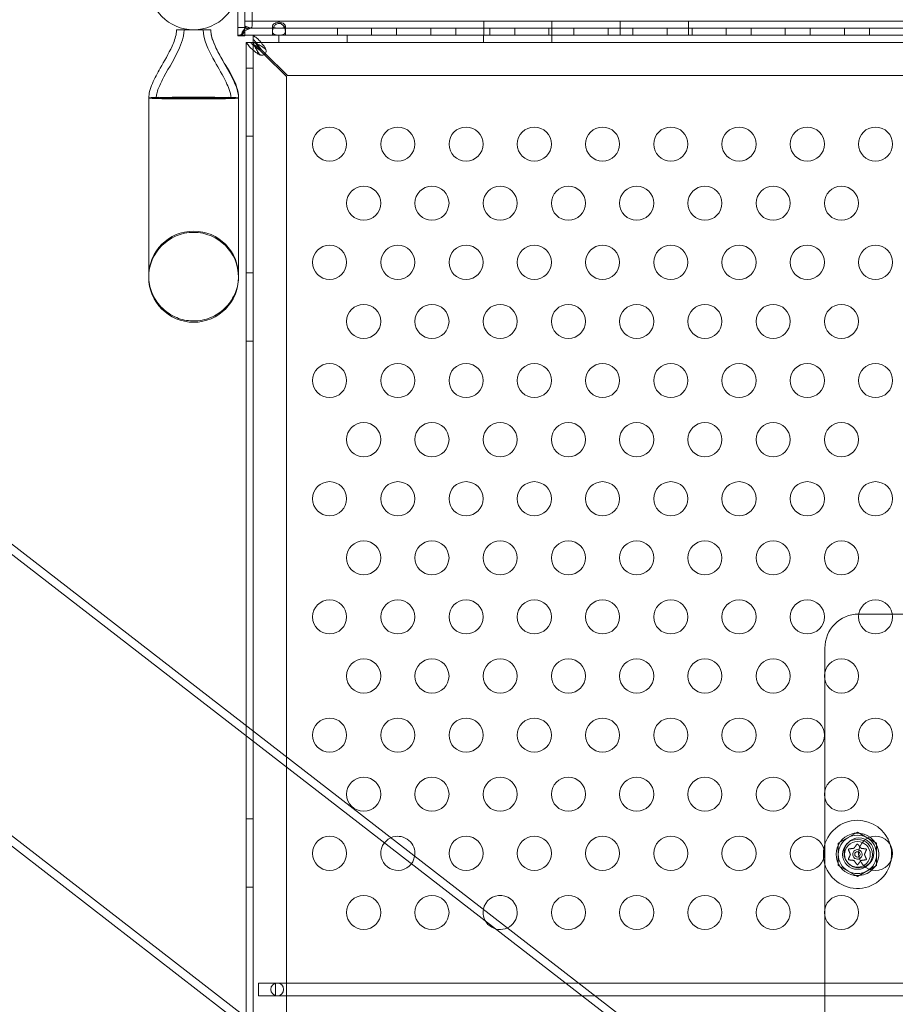
# Model space of a CAD drawing. Extents: x -1530 to 0, y -398 to 153.
# Drawn here: x -1011 to -998, y -185 to -171 of the extents above; entities that cross this region are included whole.
import ezdxf

# ---------------------------------------------------------------- set-up
doc = ezdxf.new("R2010")
doc.units = 0
doc.header["$MEASUREMENT"] = 0
doc.header["$PDMODE"] = 68
doc.header["$PDSIZE"] = 5
doc.styles.get("Standard").update_dxf_attribs({"font": 'Helvetica LT 57 Condensed_0.ttf'})
doc.dimstyles.new('FEET-METERS', dxfattribs={"dimtxt": 12, "dimasz": 7, "dimexe": 3, "dimexo": 3, "dimgap": 3, "dimtad": 0, "dimdec": 1, "dimzin": 3, "dimdsep": 46, "dimlunit": 4, "dimtxsty": 'Standard', "dimcen": 0.09, "dimadec": 0, "dimazin": 0, "dimtfac": 2, "dimtdec": 1, "dimtofl": 0, "dimtmove": 0, "dimatfit": 3, "dimfxl": 1, "dimfrac": 2, "dimtolj": 1, "dimtzin": 3, "dimarcsym": 0})

# ---------------------------------------------------------------- blocks, each defined once
blk = doc.blocks.new('*D138')
at = {"color": 0, "lineweight": -2, "transparency": 16777216}
for p, q in [((-934.403, 96.565), (-1288.908, 96.565)), ((-1285.908, 89.565), (-1285.908, -85.836)), ((-1285.908, -319.507), (-1285.908, -187.852)), ((-1082.972, -326.507), (-1288.908, -326.507))]:
    blk.add_line(p, q, dxfattribs=at)
at = {"color": 0, "lineweight": 0, "transparency": 16777216}
for points in [[(-1287.075, 89.565), (-1284.742, 89.565), (-1285.908, 96.565)], [(-1287.075, -319.507), (-1284.742, -319.507), (-1285.908, -326.507)]]:
    blk.add_solid(points, dxfattribs=at)
at = {"layer": 'DEFPOINTS', "color": 0, "lineweight": 0, "transparency": 16777216}
for p in [(-931.403, 96.565), (-1285.908, -326.507), (-1079.972, -326.507)]:
    blk.add_point(p, dxfattribs=at)
at = {"color": 0, "lineweight": 0, "transparency": 16777216, "insert": (-1285.908, -136.844), "char_height": 12, "attachment_point": 5, "rotation": 90}
blk.add_mtext('\\A1;35\'-3" [10.7M]', dxfattribs=at)
blk = doc.blocks.new('new block')
at = {"color": 0, "linetype": 'Continuous', "lineweight": 0}
for p, q in [((-1057.69, -142.499), (-993.002, -192.58)), ((-1057.763, -142.594), (-993.076, -192.675)), ((-1059.832, -145.267), (-995.145, -195.348)), ((-1059.759, -145.172), (-995.071, -195.253)), ((-1007.456, -171.289), (-1007.456, -162.382)), ((-1007.454, -162.383), (-1007.454, -171.153)), ((-1007.35, -171.153), (-1007.35, -162.383)), ((-1007.56, -170.674), (-1007.56, -171.289)), ((-983.456, -171.083), (-1007.456, -171.083)), ((-983.456, -171.083), (-1007.456, -171.083)), ((-1003.956, -171.083), (-1003.956, -171.187)), ((-1003.956, -171.083), (-1003.956, -171.187)), ((-1002.956, -171.083), (-1002.956, -171.187)), ((-1002.956, -171.083), (-1002.956, -171.187)), ((-1001.956, -171.083), (-1001.956, -171.187)), ((-1001.956, -171.083), (-1001.956, -171.187)), ((-1000.956, -171.083), (-1000.956, -171.187)), ((-1000.956, -171.083), (-1000.956, -171.187)), ((-1008.206, -171.209), (-1008.456, -171.209)), ((-1007.956, -171.209), (-1008.206, -171.209)), ((-1007.56, -171.177), (-1007.456, -171.177)), ((-1007.464, -171.225), (-1007.496, -171.262)), ((-1007.455, -171.192), (-1007.491, -171.241)), ((-1007.455, -171.214), (-1007.464, -171.225)), ((-1007.455, -171.172), (-1007.462, -171.224)), ((-1007.456, -171.187), (-983.456, -171.187)), ((-1007.454, -171.154), (-1007.371, -171.185)), ((-1007.454, -171.159), (-1007.416, -171.207)), ((-1007.049, -171.23), (-1007.049, -171.157)), ((-1007.049, -171.23), (-1007.049, -171.291)), ((-1006.862, -171.157), (-1006.862, -171.23)), ((-1006.862, -171.23), (-1006.862, -171.291)), ((-1006.098, -171.187), (-1006.098, -171.291)), ((-1005.598, -171.187), (-1005.598, -171.291)), ((-1005.232, -171.187), (-1005.232, -171.291)), ((-1004.732, -171.187), (-1004.732, -171.291)), ((-1004.366, -171.187), (-1004.366, -171.291)), ((-1003.956, -171.187), (-1003.956, -171.291)), ((-1003.866, -171.187), (-1003.866, -171.291)), ((-1003.5, -171.187), (-1003.5, -171.291)), ((-1003, -171.187), (-1003, -171.291)), ((-1002.956, -171.187), (-1002.956, -171.291)), ((-1002.634, -171.187), (-1002.634, -171.291)), ((-1002.134, -171.187), (-1002.134, -171.291)), ((-1001.956, -171.187), (-1001.956, -171.291)), ((-1001.768, -171.187), (-1001.768, -171.291)), ((-1001.268, -171.187), (-1001.268, -171.291)), ((-1000.956, -171.187), (-1000.956, -171.291)), ((-1000.902, -171.187), (-1000.902, -171.291)), ((-1000.402, -171.187), (-1000.402, -171.291)), ((-1000.036, -171.187), (-1000.036, -171.291)), ((-999.536, -171.187), (-999.536, -171.291)), ((-999.17, -171.187), (-999.17, -171.291)), ((-998.67, -171.187), (-998.67, -171.291)), ((-998.304, -171.187), (-998.304, -171.291)), ((-1007.56, -171.294), (-1007.56, -171.289)), ((-1007.56, -171.289), (-1007.508, -171.289)), ((-1007.546, -171.294), (-1007.56, -171.294)), ((-1007.56, -171.298), (-1007.56, -171.294)), ((-1007.456, -171.298), (-1007.56, -171.298)), ((-1007.533, -171.294), (-1007.546, -171.294)), ((-1007.456, -171.294), (-1007.533, -171.294)), ((-1007.511, -171.284), (-1007.516, -171.285)), ((-1007.455, -171.247), (-1007.511, -171.291)), ((-1007.508, -171.289), (-1007.501, -171.289)), ((-1007.501, -171.289), (-1007.456, -171.289)), ((-1007.456, -171.289), (-1007.456, -171.294)), ((-983.456, -171.291), (-1007.456, -171.291)), ((-1007.456, -171.294), (-1007.456, -171.298)), ((-1007.332, -171.395), (-1007.332, -171.291)), ((-1006.957, -171.395), (-1006.957, -171.291)), ((-1005.957, -171.395), (-1005.957, -171.291)), ((-1003.957, -171.395), (-1003.957, -171.291)), ((-1002.957, -171.395), (-1002.957, -171.291)), ((-1007.437, -181.405), (-1007.437, -171.396)), ((-1007.333, -171.396), (-1007.437, -171.396)), ((-1007.437, -171.396), (-1007.437, -171.396)), ((-1007.333, -171.396), (-1007.333, -171.396)), ((-1007.332, -171.396), (-1007.333, -171.396)), ((-1007.333, -171.396), (-1007.333, -195.146)), ((-1007.332, -171.395), (-1007.332, -171.396)), ((-1007.332, -171.395), (-1007.332, -171.395)), ((-983.582, -171.395), (-1007.332, -171.395)), ((-1007.302, -171.396), (-1007.332, -171.396)), ((-1007.332, -171.396), (-1007.332, -171.426)), ((-1007.229, -171.514), (-1007.17, -171.572)), ((-1007.156, -171.558), (-1007.214, -171.499)), ((-1007.17, -171.572), (-1006.846, -171.896)), ((-1006.832, -171.881), (-1007.156, -171.558)), ((-1007.333, -171.771), (-1007.437, -171.771)), ((-1006.846, -171.896), (-1006.846, -194.646)), ((-984.082, -171.881), (-1006.832, -171.881)), ((-1008.58, -172.209), (-1008.863, -172.209)), ((-1008.863, -172.209), (-1008.863, -174.837)), ((-1008.206, -172.209), (-1008.58, -172.209)), ((-1007.831, -172.209), (-1008.206, -172.209)), ((-1007.548, -172.209), (-1007.831, -172.209)), ((-1007.548, -174.837), (-1007.548, -172.209)), ((-1007.333, -172.771), (-1007.437, -172.771)), ((-1007.333, -174.771), (-1007.437, -174.771)), ((-1007.333, -175.771), (-1007.437, -175.771)), ((-997.968, -179.771), (-998.457, -179.771)), ((-996.388, -179.771), (-997.968, -179.771)), ((-998.957, -180.271), (-998.957, -180.619)), ((-998.957, -180.619), (-998.957, -180.739)), ((-998.957, -180.739), (-998.957, -182.351)), ((-1007.437, -185.831), (-1007.437, -181.405)), ((-998.957, -182.351), (-998.957, -182.471)), ((-998.957, -182.471), (-998.957, -184.083)), ((-1007.333, -182.771), (-1007.437, -182.771)), ((-998.761, -183.13), (-998.479, -182.967)), ((-998.479, -182.967), (-998.198, -183.13)), ((-998.761, -183.454), (-998.761, -183.13)), ((-998.198, -183.13), (-998.198, -183.454)), ((-998.479, -183.617), (-998.761, -183.454)), ((-998.198, -183.454), (-998.479, -183.617)), ((-1007.333, -183.771), (-1007.437, -183.771)), ((-998.957, -184.083), (-998.957, -184.203)), ((-998.957, -184.203), (-998.957, -185.782)), ((-1007.256, -185.177), (-1007.256, -185.365)), ((-1007.006, -185.177), (-1007.256, -185.177)), ((-993.569, -185.177), (-1007.006, -185.177)), ((-1007.006, -185.365), (-1007.006, -185.177)), ((-1007.256, -185.365), (-1007.006, -185.365)), ((-1007.006, -185.365), (-993.569, -185.365))]:
    blk.add_line(p, q, dxfattribs=at)
for centre, radius in [((-1006.214, -172.885), 0.25), ((-1005.214, -172.885), 0.25), ((-1004.214, -172.885), 0.25), ((-1003.214, -172.885), 0.25), ((-1002.214, -172.885), 0.25), ((-1001.214, -172.885), 0.25), ((-1000.214, -172.885), 0.25), ((-999.214, -172.885), 0.25), ((-998.214, -172.885), 0.25), ((-1005.714, -173.751), 0.25), ((-1004.714, -173.751), 0.25), ((-1003.714, -173.751), 0.25), ((-1002.714, -173.751), 0.25), ((-1001.714, -173.751), 0.25), ((-1000.714, -173.751), 0.25), ((-999.714, -173.751), 0.25), ((-998.714, -173.751), 0.25), ((-1006.214, -174.617), 0.25), ((-1005.214, -174.617), 0.25), ((-1004.214, -174.617), 0.25), ((-1003.214, -174.617), 0.25), ((-1002.214, -174.617), 0.25), ((-1001.214, -174.617), 0.25), ((-1000.214, -174.617), 0.25), ((-999.214, -174.617), 0.25), ((-998.214, -174.617), 0.25), ((-1005.714, -175.483), 0.25), ((-1004.714, -175.483), 0.25), ((-1003.714, -175.483), 0.25), ((-1002.714, -175.483), 0.25), ((-1001.714, -175.483), 0.25), ((-1000.714, -175.483), 0.25), ((-999.714, -175.483), 0.25), ((-998.714, -175.483), 0.25), ((-1006.214, -176.349), 0.25), ((-1005.214, -176.349), 0.25), ((-1004.214, -176.349), 0.25), ((-1003.214, -176.349), 0.25), ((-1002.214, -176.349), 0.25), ((-1001.214, -176.349), 0.25), ((-1000.214, -176.349), 0.25), ((-999.214, -176.349), 0.25), ((-998.214, -176.349), 0.25), ((-1005.714, -177.215), 0.25), ((-1004.714, -177.215), 0.25), ((-1003.714, -177.215), 0.25), ((-1002.714, -177.215), 0.25), ((-1001.714, -177.215), 0.25), ((-1000.714, -177.215), 0.25), ((-999.714, -177.215), 0.25), ((-998.714, -177.215), 0.25), ((-1006.214, -178.081), 0.25), ((-1005.214, -178.081), 0.25), ((-1004.214, -178.081), 0.25), ((-1003.214, -178.081), 0.25), ((-1002.214, -178.081), 0.25), ((-1001.214, -178.081), 0.25), ((-1000.214, -178.081), 0.25), ((-999.214, -178.081), 0.25), ((-998.214, -178.081), 0.25), ((-1005.714, -178.947), 0.25), ((-1004.714, -178.947), 0.25), ((-1003.714, -178.947), 0.25), ((-1002.714, -178.947), 0.25), ((-1001.714, -178.947), 0.25), ((-1000.714, -178.947), 0.25), ((-999.714, -178.947), 0.25), ((-998.714, -178.947), 0.25), ((-1006.214, -179.813), 0.25), ((-1005.214, -179.813), 0.25), ((-1004.214, -179.813), 0.25), ((-1003.214, -179.813), 0.25), ((-1002.214, -179.813), 0.25), ((-1001.214, -179.813), 0.25), ((-1000.214, -179.813), 0.25), ((-999.214, -179.813), 0.25), ((-998.214, -179.813), 0.25), ((-1005.714, -180.679), 0.25), ((-1004.714, -180.679), 0.25), ((-1003.714, -180.679), 0.25), ((-1002.714, -180.679), 0.25), ((-1001.714, -180.679), 0.25), ((-1000.714, -180.679), 0.25), ((-999.714, -180.679), 0.25), ((-998.714, -180.679), 0.25), ((-1006.214, -181.545), 0.25), ((-1005.214, -181.545), 0.25), ((-1004.214, -181.545), 0.25), ((-1003.214, -181.545), 0.25), ((-1002.214, -181.545), 0.25), ((-1001.214, -181.545), 0.25), ((-1000.214, -181.545), 0.25), ((-999.214, -181.545), 0.25), ((-998.214, -181.545), 0.25), ((-1005.714, -182.411), 0.25), ((-1004.714, -182.411), 0.25), ((-1003.714, -182.411), 0.25), ((-1002.714, -182.411), 0.25), ((-1001.714, -182.411), 0.25), ((-1000.714, -182.411), 0.25), ((-999.714, -182.411), 0.25), ((-998.714, -182.411), 0.25), ((-1006.214, -183.277), 0.25), ((-1004.214, -183.277), 0.25), ((-1003.214, -183.277), 0.25), ((-1002.214, -183.277), 0.25), ((-1001.214, -183.277), 0.25), ((-1000.214, -183.277), 0.25), ((-999.214, -183.277), 0.25), ((-998.479, -183.292), 0.219), ((-998.457, -183.271), 0.219), ((-998.214, -183.277), 0.25), ((-998.479, -183.292), 0.188), ((-998.479, -183.292), 0.0395), ((-1005.714, -184.143), 0.25), ((-1004.714, -184.143), 0.25), ((-1002.714, -184.143), 0.25), ((-1001.714, -184.143), 0.25), ((-1000.714, -184.143), 0.25), ((-999.714, -184.143), 0.25), ((-998.714, -184.143), 0.25), ((-1006.981, -185.271), 0.0938)]:
    blk.add_circle(centre, radius, dxfattribs=at)
for centre, radius, start, end in [((-1008.206, -170.552), 0.657, 180, 360), ((-1008.206, -170.552), 0.657, 180, 360), ((-1007.206, -171.521), 0.0625, 249.2139, 380.7861), ((-1008.206, -174.818), 0.658, 360, 540), ((-1008.206, -174.837), 0.658, 0, 180), ((-1008.206, -174.837), 0.658, 180, 360), ((-998.457, -180.271), 0.5, 90.4277, 180), ((-998.457, -180.271), 0.5, 90, 90.4277), ((-998.479, -183.292), 0.5, 90, 170.7286), ((-998.479, -183.292), 0.5, 17.0071, 90), ((-1005.214, -183.277), 0.25, 113.685, 350.8214), ((-1005.214, -183.277), 0.25, 360, 113.685), ((-998.479, -183.292), 0.312, 53.7315, 270), ((-998.479, -183.292), 0.281, 120, 180), ((-998.479, -183.292), 0.281, 60, 120), ((-998.479, -183.292), 0.281, 0, 60), ((-998.479, -183.292), 0.312, -47.1627, 53.7315), ((-998.479, -183.292), 0.5, 170.7286, 186.8981), ((-998.479, -183.292), 0.5, 349.5617, 17.0071), ((-1005.214, -183.277), 0.25, 350.8214, 0), ((-998.479, -183.292), 0.5, 186.8981, 349.5617), ((-998.479, -183.292), 0.281, 180, 240), ((-998.479, -183.292), 0.0695, 72.8312, 270), ((-998.479, -183.292), 0.0695, -90, -66.2623), ((-998.479, -183.292), 0.0695, -66.2623, 72.8312), ((-998.479, -183.292), 0.281, -60, 0), ((-998.479, -183.292), 0.281, 240, 300), ((-998.479, -183.292), 0.312, -90, -47.1627), ((-1003.714, -184.143), 0.25, 0, 169.3623), ((-1003.714, -184.143), 0.25, 169.3623, 295.144), ((-1003.714, -184.143), 0.25, 295.144, 0)]:
    blk.add_arc(centre, radius, start, end, dxfattribs=at)
blk.add_ellipse((-1007.455, -171.153), major_axis=(0.001, 0), ratio=0.499619, start_param=-0.647763, end_param=0, dxfattribs=at)
at = {"color": 0, "linetype": 'Continuous', "lineweight": 0, "extrusion": (0, 0, -1)}
for centre, major_axis, ratio, start_param, end_param in [((-1007.455, -171.153), (0.105, 0), 0.499619, 0, 0.647763), ((-1008.206, -172.209), (-0.658, 0), 0.022593, 0, 0.680976), ((-1008.206, -172.209), (0.658, 0), 0.022593, 0, 3.141593), ((-1008.206, -172.209), (0.658, 0), 0.022593, -0.680976, 0)]:
    blk.add_ellipse(centre, major_axis=major_axis, ratio=ratio, start_param=start_param, end_param=end_param, dxfattribs=at)
at = {"color": 0, "linetype": 'Continuous', "lineweight": 0}
for points, knots in [([(-1006.862, -171.157), (-1006.862, -171.153), (-1006.863, -171.149), (-1006.867, -171.14), (-1006.87, -171.135), (-1006.879, -171.125), (-1006.886, -171.12), (-1006.905, -171.109), (-1006.917, -171.104), (-1006.948, -171.099), (-1006.966, -171.099), (-1006.996, -171.105), (-1007.008, -171.11), (-1007.027, -171.121), (-1007.034, -171.127), (-1007.043, -171.137), (-1007.046, -171.142), (-1007.049, -171.152), (-1007.05, -171.156), (-1007.049, -171.163), (-1007.047, -171.167), (-1007.042, -171.172), (-1007.039, -171.174), (-1007.036, -171.176)], [0, 0, 0, 0, 0.037575, 0.037575, 0.0785573, 0.0785573, 0.132871, 0.132871, 0.201886, 0.201886, 0.2884301, 0.2884301, 0.354633, 0.354633, 0.4113156, 0.4113156, 0.4542034, 0.4542034, 0.49116, 0.49116, 0.5279795, 0.5279795, 0.5625368, 0.5625368, 0.5625368, 0.5625368]), ([(-1008.863, -172.209), (-1008.863, -172.177), (-1008.858, -172.145), (-1008.84, -172.074), (-1008.826, -172.034), (-1008.777, -171.919), (-1008.736, -171.846), (-1008.636, -171.667), (-1008.573, -171.562), (-1008.494, -171.39), (-1008.469, -171.326), (-1008.458, -171.251), (-1008.457, -171.241), (-1008.456, -171.225), (-1008.456, -171.218), (-1008.456, -171.21), (-1008.456, -171.21), (-1008.456, -171.209), (-1008.456, -171.209), (-1008.456, -171.209)], [0, 0, 0, 0, 0.095645, 0.095645, 0.221072, 0.221072, 0.471106, 0.471106, 0.837036, 0.837036, 1.037895, 1.037895, 1.066468, 1.066468, 1.087894, 1.087894, 1.088898, 1.088898, 1.089046, 1.089046, 1.089046, 1.089046]), ([(-1008.754, -172.209), (-1008.754, -172.189), (-1008.751, -172.169), (-1008.74, -172.121), (-1008.731, -172.094), (-1008.698, -172.009), (-1008.67, -171.954), (-1008.564, -171.757), (-1008.477, -171.621), (-1008.391, -171.423), (-1008.372, -171.372), (-1008.355, -171.297), (-1008.351, -171.273), (-1008.348, -171.243), (-1008.347, -171.236), (-1008.347, -171.223), (-1008.347, -171.218), (-1008.347, -171.212), (-1008.347, -171.211), (-1008.347, -171.21), (-1008.347, -171.209), (-1008.347, -171.209), (-1008.347, -171.209), (-1008.347, -171.209), (-1008.347, -171.209), (-1008.347, -171.209)], [0, 0, 0, 0, 0.06038, 0.06038, 0.147239, 0.147239, 0.332681, 0.332681, 0.816002, 0.816002, 0.978359, 0.978359, 1.048796, 1.048796, 1.070191, 1.070191, 1.086236, 1.086236, 1.089244, 1.089244, 1.089385, 1.089385, 1.089478, 1.089478, 1.089502, 1.089502, 1.089502, 1.089502]), ([(-1008.754, -172.209), (-1008.754, -172.189), (-1008.751, -172.169), (-1008.74, -172.121), (-1008.731, -172.094), (-1008.698, -172.009), (-1008.67, -171.954), (-1008.564, -171.757), (-1008.477, -171.621), (-1008.391, -171.423), (-1008.372, -171.372), (-1008.355, -171.297), (-1008.351, -171.273), (-1008.348, -171.243), (-1008.347, -171.236), (-1008.347, -171.223), (-1008.347, -171.218), (-1008.347, -171.212), (-1008.347, -171.211), (-1008.347, -171.21), (-1008.347, -171.209), (-1008.347, -171.209), (-1008.347, -171.209), (-1008.347, -171.209), (-1008.347, -171.209), (-1008.347, -171.209)], [0, 0, 0, 0, 0.06038, 0.06038, 0.147239, 0.147239, 0.332681, 0.332681, 0.816002, 0.816002, 0.978359, 0.978359, 1.048796, 1.048796, 1.070191, 1.070191, 1.086236, 1.086236, 1.089244, 1.089244, 1.089385, 1.089385, 1.089478, 1.089478, 1.089502, 1.089502, 1.089502, 1.089502]), ([(-1008.065, -171.209), (-1008.065, -171.209), (-1008.065, -171.209), (-1008.065, -171.209), (-1008.065, -171.209), (-1008.065, -171.209), (-1008.065, -171.209), (-1008.065, -171.209), (-1008.065, -171.209), (-1008.065, -171.209), (-1008.065, -171.21), (-1008.065, -171.21), (-1008.065, -171.21), (-1008.065, -171.21), (-1008.065, -171.211), (-1008.065, -171.211), (-1008.065, -171.212), (-1008.065, -171.213), (-1008.065, -171.214), (-1008.064, -171.218), (-1008.064, -171.221), (-1008.064, -171.24), (-1008.062, -171.255), (-1008.04, -171.415), (-1007.967, -171.548), (-1007.84, -171.776), (-1007.78, -171.875), (-1007.713, -172.013), (-1007.697, -172.048), (-1007.67, -172.124), (-1007.657, -172.167), (-1007.657, -172.209)], [0, 0, 0, 0, 0.000016, 0.000016, 0.000028, 0.000028, 0.000052, 0.000052, 0.000101, 0.000101, 0.000296, 0.000296, 0.000687, 0.000687, 0.001468, 0.001468, 0.003031, 0.003031, 0.006156, 0.006156, 0.014911, 0.014911, 0.06166, 0.06166, 0.497891, 0.497891, 0.843885, 0.843885, 0.959291, 0.959291, 1.087171, 1.087171, 1.087171, 1.087171]), ([(-1007.956, -171.209), (-1007.956, -171.209), (-1007.956, -171.209), (-1007.956, -171.209), (-1007.956, -171.209), (-1007.956, -171.209), (-1007.956, -171.21), (-1007.956, -171.21), (-1007.956, -171.211), (-1007.956, -171.216), (-1007.955, -171.22), (-1007.955, -171.231), (-1007.954, -171.238), (-1007.951, -171.27), (-1007.945, -171.295), (-1007.937, -171.326), (-1007.935, -171.331), (-1007.934, -171.337)], [0, 0, 0, 0, 0.0000293, 0.0000293, 0.0000781, 0.0000781, 0.0002734, 0.0002734, 0.0018359, 0.0018359, 0.0158302, 0.0158302, 0.0344912, 0.0344912, 0.1126329, 0.1126329, 0.1297721, 0.1297721, 0.1297721, 0.1297721]), ([(-1007.956, -171.209), (-1007.956, -171.209), (-1007.956, -171.209), (-1007.956, -171.21), (-1007.956, -171.21), (-1007.956, -171.21), (-1007.956, -171.211), (-1007.956, -171.213), (-1007.955, -171.216), (-1007.955, -171.224), (-1007.955, -171.229), (-1007.951, -171.276), (-1007.941, -171.317), (-1007.9, -171.436), (-1007.862, -171.511), (-1007.713, -171.784), (-1007.548, -171.982), (-1007.548, -172.209)], [0, 0, 0, 0, 0.000061, 0.000061, 0.000549, 0.000549, 0.001526, 0.001526, 0.009339, 0.009339, 0.024968, 0.024968, 0.150706, 0.150706, 0.401225, 0.401225, 1.083568, 1.083568, 1.083568, 1.083568]), ([(-1007.491, -171.241), (-1007.492, -171.244), (-1007.493, -171.248), (-1007.494, -171.255), (-1007.495, -171.258), (-1007.496, -171.262)], [0, 0, 0, 0, 0.03340077, 0.03340077, 0.06680155, 0.06680155, 0.06680155, 0.06680155]), ([(-1007.462, -171.224), (-1007.467, -171.227), (-1007.472, -171.23), (-1007.482, -171.236), (-1007.486, -171.238), (-1007.491, -171.241)], [0, 0, 0, 0, 0.04779184, 0.04779184, 0.09558367, 0.09558367, 0.09558367, 0.09558367]), ([(-1007.472, -171.215), (-1007.466, -171.207), (-1007.461, -171.198), (-1007.457, -171.185), (-1007.456, -171.181), (-1007.455, -171.176)], [0, 0, 0, 0, 0.03107495, 0.03107495, 0.04634165, 0.04634165, 0.04634165, 0.04634165]), ([(-1007.416, -171.207), (-1007.423, -171.211), (-1007.431, -171.214), (-1007.446, -171.219), (-1007.454, -171.222), (-1007.462, -171.224)], [0, 0, 0, 0, 0.0627509, 0.0627509, 0.1255019, 0.1255019, 0.1255019, 0.1255019]), ([(-1007.455, -171.172), (-1007.455, -171.17), (-1007.454, -171.167), (-1007.454, -171.163), (-1007.454, -171.161), (-1007.454, -171.159)], [0, 0, 0, 0, 0.01942312, 0.01942312, 0.03884619, 0.03884619, 0.03884619, 0.03884619]), ([(-1007.455, -171.192), (-1007.455, -171.189), (-1007.455, -171.185), (-1007.455, -171.179), (-1007.455, -171.175), (-1007.455, -171.172)], [0, 0, 0, 0, 0.02951748, 0.02951748, 0.05903482, 0.05903482, 0.05903482, 0.05903482]), ([(-1007.455, -171.214), (-1007.455, -171.211), (-1007.455, -171.207), (-1007.455, -171.199), (-1007.455, -171.196), (-1007.455, -171.192)], [0, 0, 0, 0, 0.03270277, 0.03270277, 0.0654047, 0.0654047, 0.0654047, 0.0654047]), ([(-1007.455, -171.247), (-1007.455, -171.241), (-1007.455, -171.236), (-1007.455, -171.228), (-1007.455, -171.225), (-1007.455, -171.222)], [0, 0, 0, 0, 0.04783649, 0.04783649, 0.07346847, 0.07346847, 0.07346847, 0.07346847]), ([(-1007.454, -171.159), (-1007.454, -171.158), (-1007.454, -171.157), (-1007.454, -171.155), (-1007.454, -171.155), (-1007.454, -171.154)], [0, 0, 0, 0, 0.00702082, 0.00702082, 0.01404163, 0.01404163, 0.01404163, 0.01404163]), ([(-1007.371, -171.185), (-1007.377, -171.19), (-1007.383, -171.194), (-1007.399, -171.201), (-1007.407, -171.204), (-1007.416, -171.207)], [0, 0, 0, 0, 0.073509, 0.073509, 0.147018, 0.147018, 0.147018, 0.147018]), ([(-1006.862, -171.23), (-1006.862, -171.238), (-1006.863, -171.246), (-1006.868, -171.26), (-1006.871, -171.265), (-1006.883, -171.276), (-1006.891, -171.28), (-1006.908, -171.285), (-1006.917, -171.287), (-1006.938, -171.288), (-1006.947, -171.288), (-1006.959, -171.288), (-1006.967, -171.288), (-1006.984, -171.287), (-1006.991, -171.287), (-1007.004, -171.285), (-1007.01, -171.283), (-1007.023, -171.279), (-1007.03, -171.275), (-1007.042, -171.263), (-1007.046, -171.255), (-1007.05, -171.233), (-1007.05, -171.22), (-1007.044, -171.194), (-1007.039, -171.182), (-1007.026, -171.157), (-1007.017, -171.146), (-1007, -171.131), (-1006.991, -171.125), (-1006.973, -171.118), (-1006.965, -171.116), (-1006.95, -171.116), (-1006.944, -171.117), (-1006.933, -171.119), (-1006.928, -171.121), (-1006.915, -171.128), (-1006.908, -171.133), (-1006.894, -171.147), (-1006.886, -171.156), (-1006.874, -171.177), (-1006.87, -171.187), (-1006.865, -171.203), (-1006.864, -171.209), (-1006.862, -171.22), (-1006.862, -171.225), (-1006.862, -171.23)], [0, 0, 0, 0, 0.08968, 0.08968, 0.180339, 0.180339, 0.301561, 0.301561, 0.393372, 0.393372, 0.499569, 0.499569, 0.598898, 0.598898, 0.665716, 0.665716, 0.740362, 0.740362, 0.853057, 0.853057, 0.988073, 0.988073, 1.135025, 1.135025, 1.262031, 1.262031, 1.387412, 1.387412, 1.485179, 1.485179, 1.572199, 1.572199, 1.625541, 1.625541, 1.678542, 1.678542, 1.764098, 1.764098, 1.871318, 1.871318, 1.97755, 1.97755, 2.035941, 2.035941, 2.094139, 2.094139, 2.094139, 2.094139]), ([(-1007.036, -171.176), (-1007.035, -171.177), (-1007.034, -171.177), (-1007.026, -171.18), (-1007.017, -171.182), (-1006.995, -171.185), (-1006.98, -171.186), (-1006.948, -171.186), (-1006.932, -171.186), (-1006.906, -171.184), (-1006.895, -171.183), (-1006.882, -171.179), (-1006.878, -171.178), (-1006.875, -171.176)], [0.5625368, 0.5625368, 0.5625368, 0.5625368, 0.5729616, 0.5729616, 0.636578, 0.636578, 0.7192508, 0.7192508, 0.8047104, 0.8047104, 0.8755194, 0.8755194, 0.9107242, 0.9107242, 0.9107242, 0.9107242]), ([(-1006.875, -171.176), (-1006.873, -171.175), (-1006.871, -171.174), (-1006.867, -171.171), (-1006.865, -171.168), (-1006.862, -171.163), (-1006.862, -171.16), (-1006.862, -171.157)], [0.91072424, 0.91072424, 0.91072424, 0.91072424, 0.93192115, 0.93192115, 0.96849365, 0.96849365, 1.00273775, 1.00273775, 1.00273775, 1.00273775]), ([(-1007.934, -171.337), (-1007.918, -171.387), (-1007.898, -171.435), (-1007.842, -171.551), (-1007.804, -171.618), (-1007.715, -171.774), (-1007.662, -171.864), (-1007.6, -171.999), (-1007.582, -172.041), (-1007.557, -172.125), (-1007.548, -172.167), (-1007.548, -172.209)], [0.1297721, 0.1297721, 0.1297721, 0.1297721, 0.2858933, 0.2858933, 0.5163401, 0.5163401, 0.8264423, 0.8264423, 0.9625098, 0.9625098, 1.0892806, 1.0892806, 1.0892806, 1.0892806]), ([(-1007.542, -171.294), (-1007.548, -171.294), (-1007.552, -171.293), (-1007.558, -171.291), (-1007.56, -171.29), (-1007.56, -171.289)], [0, 0, 0, 0, 0.0848204, 0.0848204, 0.1696408, 0.1696408, 0.1696408, 0.1696408]), ([(-1007.511, -171.291), (-1007.517, -171.292), (-1007.523, -171.293), (-1007.534, -171.294), (-1007.538, -171.294), (-1007.542, -171.294)], [0, 0, 0, 0, 0.0631637, 0.0631637, 0.1263274, 0.1263274, 0.1263274, 0.1263274]), ([(-1007.536, -171.289), (-1007.536, -171.289), (-1007.535, -171.289), (-1007.531, -171.288), (-1007.528, -171.288), (-1007.521, -171.286), (-1007.516, -171.285), (-1007.511, -171.284)], [0, 0, 0, 0, 0.01824326, 0.01824326, 0.03549309, 0.03549309, 0.05403288, 0.05403288, 0.05403288, 0.05403288]), ([(-1007.516, -171.285), (-1007.511, -171.284), (-1007.505, -171.281), (-1007.494, -171.276), (-1007.489, -171.273), (-1007.482, -171.268), (-1007.481, -171.267), (-1007.48, -171.266)], [0, 0, 0, 0, 0.01959493, 0.01959493, 0.03822577, 0.03822577, 0.04303271, 0.04303271, 0.04303271, 0.04303271]), ([(-1007.496, -171.262), (-1007.498, -171.267), (-1007.501, -171.272), (-1007.506, -171.281), (-1007.508, -171.286), (-1007.511, -171.291)], [0, 0, 0, 0, 0.0523773, 0.0523773, 0.1047546, 0.1047546, 0.1047546, 0.1047546]), ([(-1007.456, -171.289), (-1007.456, -171.285), (-1007.456, -171.281), (-1007.455, -171.273), (-1007.455, -171.269), (-1007.455, -171.265)], [0, 0, 0, 0, 0.0345142, 0.0345142, 0.06902838, 0.06902838, 0.06902838, 0.06902838]), ([(-1007.455, -171.265), (-1007.455, -171.262), (-1007.455, -171.259), (-1007.455, -171.253), (-1007.455, -171.25), (-1007.455, -171.247)], [0, 0, 0, 0, 0.02744619, 0.02744619, 0.05489231, 0.05489231, 0.05489231, 0.05489231]), ([(-1007.332, -171.291), (-1007.331, -171.291), (-1007.327, -171.294), (-1007.313, -171.307), (-1007.3, -171.317), (-1007.295, -171.32)], [0, 0, 0, 0, 0.149754, 0.149754, 0.3741363, 0.3741363, 0.3741363, 0.3741363]), ([(-1007.214, -171.499), (-1007.224, -171.485), (-1007.234, -171.472), (-1007.258, -171.438), (-1007.273, -171.419), (-1007.302, -171.383), (-1007.317, -171.366), (-1007.332, -171.352)], [0, 0, 0, 0, 0.1279293, 0.1279293, 0.3200145, 0.3200145, 0.5121004, 0.5121004, 0.5121004, 0.5121004]), ([(-1007.295, -171.32), (-1007.284, -171.328), (-1007.273, -171.337), (-1007.245, -171.364), (-1007.229, -171.383), (-1007.196, -171.424), (-1007.179, -171.446), (-1007.162, -171.469)], [0, 0, 0, 0, 0.1446298, 0.1446298, 0.3618504, 0.3618504, 0.579072, 0.579072, 0.579072, 0.579072]), ([(-1007.408, -171.432), (-1007.411, -171.427), (-1007.421, -171.415), (-1007.434, -171.4), (-1007.437, -171.397), (-1007.437, -171.396)], [0, 0, 0, 0, 0.0660442, 0.0660442, 0.1114006, 0.1114006, 0.1114006, 0.1114006]), ([(-1007.259, -171.565), (-1007.274, -171.554), (-1007.289, -171.543), (-1007.325, -171.516), (-1007.345, -171.499), (-1007.381, -171.466), (-1007.396, -171.449), (-1007.408, -171.432)], [0, 0, 0, 0, 0.1446298, 0.1446298, 0.3618504, 0.3618504, 0.579072, 0.579072, 0.579072, 0.579072]), ([(-1007.376, -171.396), (-1007.366, -171.406), (-1007.356, -171.415), (-1007.327, -171.44), (-1007.309, -171.455), (-1007.269, -171.484), (-1007.249, -171.499), (-1007.229, -171.514)], [0, 0, 0, 0, 0.1279293, 0.1279293, 0.3200145, 0.3200145, 0.5121004, 0.5121004, 0.5121004, 0.5121004]), ([(-1007.333, -171.396), (-1007.333, -171.397), (-1007.332, -171.399), (-1007.329, -171.405), (-1007.328, -171.409), (-1007.323, -171.421), (-1007.32, -171.428), (-1007.318, -171.432)], [0, 0, 0, 0, 0.0539862, 0.0539862, 0.1094544, 0.1094544, 0.1955307, 0.1955307, 0.1955307, 0.1955307]), ([(-1007.295, -171.41), (-1007.3, -171.408), (-1007.311, -171.404), (-1007.323, -171.398), (-1007.326, -171.397), (-1007.33, -171.396), (-1007.331, -171.395), (-1007.332, -171.395)], [0, 0, 0, 0, 0.04684094, 0.04684094, 0.06552184, 0.06552184, 0.08288703, 0.08288703, 0.08288703, 0.08288703]), ([(-1007.332, -171.426), (-1007.312, -171.435), (-1007.293, -171.447), (-1007.269, -171.462), (-1007.264, -171.465), (-1007.26, -171.468)], [0, 0, 0, 0, 0.1824487, 0.1824487, 0.2232198, 0.2232198, 0.2232198, 0.2232198]), ([(-1007.318, -171.432), (-1007.314, -171.444), (-1007.309, -171.455), (-1007.296, -171.482), (-1007.287, -171.499), (-1007.266, -171.532), (-1007.255, -171.549), (-1007.244, -171.565)], [0, 0, 0, 0, 0.1028866, 0.1028866, 0.2574126, 0.2574126, 0.4119394, 0.4119394, 0.4119394, 0.4119394]), ([(-1007.26, -171.468), (-1007.263, -171.463), (-1007.266, -171.459), (-1007.281, -171.435), (-1007.293, -171.416), (-1007.302, -171.396)], [0.1416776, 0.1416776, 0.1416776, 0.1416776, 0.1824487, 0.1824487, 0.3648974, 0.3648974, 0.3648974, 0.3648974]), ([(-1007.162, -171.484), (-1007.173, -171.476), (-1007.184, -171.469), (-1007.212, -171.451), (-1007.229, -171.441), (-1007.262, -171.423), (-1007.279, -171.416), (-1007.295, -171.41)], [0, 0, 0, 0, 0.1028866, 0.1028866, 0.2574126, 0.2574126, 0.4119394, 0.4119394, 0.4119394, 0.4119394]), ([(-1007.162, -171.469), (-1007.161, -171.471), (-1007.157, -171.476), (-1007.151, -171.49), (-1007.149, -171.496), (-1007.148, -171.499)], [0, 0, 0, 0, 0.02160137, 0.02160137, 0.04103073, 0.04103073, 0.04103073, 0.04103073]), ([(-1007.148, -171.499), (-1007.149, -171.497), (-1007.151, -171.495), (-1007.157, -171.488), (-1007.161, -171.485), (-1007.162, -171.484)], [0, 0, 0, 0, 0.01410036, 0.01410036, 0.02968549, 0.02968549, 0.02968549, 0.02968549]), ([(-1007.229, -171.58), (-1007.232, -171.579), (-1007.238, -171.577), (-1007.252, -171.571), (-1007.257, -171.567), (-1007.259, -171.565)], [0, 0, 0, 0, 0.02495386, 0.02495386, 0.05269733, 0.05269733, 0.05269733, 0.05269733]), ([(-1007.244, -171.565), (-1007.243, -171.567), (-1007.24, -171.571), (-1007.233, -171.577), (-1007.23, -171.579), (-1007.229, -171.58)], [0, 0, 0, 0, 0.0166304, 0.0166304, 0.03167646, 0.03167646, 0.03167646, 0.03167646]), ([(-1008.716, -172.2), (-1008.717, -172.2), (-1008.717, -172.2), (-1008.758, -172.201), (-1008.79, -172.202), (-1008.846, -172.205), (-1008.863, -172.207), (-1008.863, -172.209)], [-0.4488749, -0.4488749, -0.4488749, -0.4488749, -0.4463135, -0.4463135, -0.2567154, -0.2567154, 0, 0, 0, 0]), ([(-1008.754, -172.209), (-1008.754, -172.208), (-1008.746, -172.207), (-1008.717, -172.205), (-1008.694, -172.204), (-1008.627, -172.201), (-1008.577, -172.2), (-1008.518, -172.199)], [-0.5305013, -0.5305013, -0.5305013, -0.5305013, -0.3725369, -0.3725369, -0.2144898, -0.2144898, 0, 0, 0, 0]), ([(-1008.518, -172.199), (-1008.472, -172.198), (-1008.422, -172.198), (-1008.316, -172.197), (-1008.261, -172.197), (-1008.206, -172.197)], [-0.3330496, -0.3330496, -0.3330496, -0.3330496, -0.1665297, -0.1665297, 0, 0, 0, 0]), ([(-1008.206, -172.197), (-1008.15, -172.197), (-1008.095, -172.197), (-1007.989, -172.198), (-1007.939, -172.198), (-1007.893, -172.199)], [-0.3330539, -0.3330539, -0.3330539, -0.3330539, -0.166522, -0.166522, 0, 0, 0, 0]), ([(-1007.893, -172.199), (-1007.85, -172.2), (-1007.811, -172.201), (-1007.745, -172.202), (-1007.718, -172.203), (-1007.671, -172.206), (-1007.657, -172.208), (-1007.657, -172.209)], [-0.5305347, -0.5305347, -0.5305347, -0.5305347, -0.3723395, -0.3723395, -0.2141329, -0.2141329, 0, 0, 0, 0]), ([(-1007.548, -172.209), (-1007.548, -172.208), (-1007.557, -172.206), (-1007.593, -172.204), (-1007.619, -172.202), (-1007.666, -172.201), (-1007.68, -172.2), (-1007.695, -172.2)], [-0.6358842, -0.6358842, -0.6358842, -0.6358842, -0.4466152, -0.4466152, -0.2573219, -0.2573219, -0.1873599, -0.1873599, -0.1873599, -0.1873599]), ([(-1008.22, -175.476), (-1008.3, -175.474), (-1008.38, -175.458), (-1008.532, -175.396), (-1008.602, -175.349), (-1008.722, -175.233), (-1008.771, -175.165), (-1008.84, -175.012), (-1008.859, -174.929), (-1008.863, -174.836), (-1008.863, -174.827), (-1008.863, -174.818)], [1.025756, 1.025756, 1.025756, 1.025756, 1.266322, 1.266322, 1.518032, 1.518032, 1.767742, 1.767742, 2.021788, 2.021788, 2.047603, 2.047603, 2.047603, 2.047603]), ([(-1007.548, -174.818), (-1007.548, -174.827), (-1007.548, -174.836), (-1007.552, -174.929), (-1007.571, -175.012), (-1007.64, -175.165), (-1007.689, -175.233), (-1007.809, -175.349), (-1007.88, -175.396), (-1008.036, -175.459), (-1008.12, -175.476), (-1008.211, -175.476), (-1008.215, -175.476), (-1008.22, -175.476)], [-0.025815, -0.025815, -0.025815, -0.025815, 0, 0, 0.254046, 0.254046, 0.503756, 0.503756, 0.755466, 0.755466, 1.010894, 1.010894, 1.025756, 1.025756, 1.025756, 1.025756]), ([(-998.611, -183.224), (-998.611, -183.224), (-998.611, -183.224), (-998.611, -183.223), (-998.611, -183.222), (-998.611, -183.22), (-998.611, -183.219), (-998.611, -183.218), (-998.611, -183.217), (-998.61, -183.217), (-998.61, -183.217), (-998.61, -183.217), (-998.61, -183.217), (-998.61, -183.217), (-998.61, -183.217), (-998.61, -183.217), (-998.61, -183.217), (-998.61, -183.216), (-998.61, -183.216), (-998.61, -183.216), (-998.61, -183.216), (-998.61, -183.216), (-998.609, -183.215), (-998.609, -183.215), (-998.608, -183.214), (-998.607, -183.213), (-998.606, -183.213), (-998.605, -183.212), (-998.605, -183.212), (-998.604, -183.212)], [0, 0, 0, 0, 0.00041176, 0.00041176, 0.00365422, 0.00365422, 0.00610875, 0.00610875, 0.00796436, 0.00796436, 0.00817423, 0.00817423, 0.00825796, 0.00825796, 0.00832097, 0.00832097, 0.00839048, 0.00839048, 0.00848722, 0.00848722, 0.00871815, 0.00871815, 0.01015814, 0.01015814, 0.01218673, 0.01218673, 0.01468858, 0.01468858, 0.01665151, 0.01665151, 0.01665151, 0.01665151]), ([(-998.604, -183.212), (-998.604, -183.212), (-998.604, -183.212), (-998.603, -183.212), (-998.603, -183.212), (-998.603, -183.212)], [0.026417714, 0.026417714, 0.026417714, 0.026417714, 0.026883246, 0.026883246, 0.028070805, 0.028070805, 0.028070805, 0.028070805]), ([(-998.533, -183.203), (-998.533, -183.203), (-998.533, -183.203), (-998.532, -183.203), (-998.531, -183.203), (-998.531, -183.202), (-998.53, -183.202), (-998.53, -183.202)], [0.006463967, 0.006463967, 0.006463967, 0.006463967, 0.007125803, 0.007125803, 0.009029787, 0.009029787, 0.010339612, 0.010339612, 0.010339612, 0.010339612]), ([(-998.488, -183.146), (-998.488, -183.145), (-998.487, -183.145), (-998.486, -183.144), (-998.486, -183.144), (-998.486, -183.144)], [0.007300399, 0.007300399, 0.007300399, 0.007300399, 0.009949303, 0.009949303, 0.010414835, 0.010414835, 0.010414835, 0.010414835]), ([(-998.486, -183.144), (-998.486, -183.144), (-998.486, -183.144), (-998.485, -183.143), (-998.485, -183.143), (-998.483, -183.142), (-998.483, -183.142), (-998.481, -183.141), (-998.48, -183.141), (-998.48, -183.141), (-998.48, -183.141), (-998.479, -183.141), (-998.479, -183.141), (-998.479, -183.141), (-998.479, -183.141), (-998.479, -183.141), (-998.479, -183.141), (-998.479, -183.141), (-998.479, -183.141), (-998.479, -183.141), (-998.479, -183.141), (-998.478, -183.141), (-998.478, -183.141), (-998.477, -183.141), (-998.476, -183.142), (-998.475, -183.142), (-998.474, -183.142), (-998.473, -183.143), (-998.473, -183.144), (-998.472, -183.144)], [0, 0, 0, 0, 0.00041393, 0.00041393, 0.00331032, 0.00331032, 0.00567645, 0.00567645, 0.00794407, 0.00794407, 0.00816309, 0.00816309, 0.00825092, 0.00825092, 0.00831521, 0.00831521, 0.00838441, 0.00838441, 0.0084776, 0.0084776, 0.00868657, 0.00868657, 0.01011525, 0.01011525, 0.0121263, 0.0121263, 0.01466595, 0.01466595, 0.01664838, 0.01664838, 0.01664838, 0.01664838]), ([(-998.472, -183.144), (-998.472, -183.144), (-998.472, -183.144), (-998.472, -183.144), (-998.472, -183.145), (-998.471, -183.145)], [0.026417714, 0.026417714, 0.026417714, 0.026417714, 0.026883246, 0.026883246, 0.028070805, 0.028070805, 0.028070805, 0.028070805]), ([(-998.429, -183.201), (-998.429, -183.201), (-998.429, -183.201), (-998.429, -183.202), (-998.428, -183.202), (-998.427, -183.203), (-998.427, -183.203), (-998.426, -183.203)], [0.006463967, 0.006463967, 0.006463967, 0.006463967, 0.007125803, 0.007125803, 0.009029787, 0.009029787, 0.010339612, 0.010339612, 0.010339612, 0.010339612]), ([(-998.357, -183.212), (-998.356, -183.212), (-998.356, -183.212), (-998.355, -183.212), (-998.355, -183.212), (-998.355, -183.212)], [0.007300399, 0.007300399, 0.007300399, 0.007300399, 0.009949303, 0.009949303, 0.010414835, 0.010414835, 0.010414835, 0.010414835]), ([(-998.355, -183.212), (-998.354, -183.212), (-998.354, -183.212), (-998.353, -183.212), (-998.352, -183.213), (-998.351, -183.214), (-998.35, -183.214), (-998.349, -183.215), (-998.349, -183.216), (-998.349, -183.216), (-998.349, -183.216), (-998.349, -183.216), (-998.349, -183.216), (-998.349, -183.217), (-998.349, -183.217), (-998.349, -183.217), (-998.349, -183.217), (-998.348, -183.217), (-998.348, -183.217), (-998.348, -183.217), (-998.348, -183.217), (-998.348, -183.217), (-998.348, -183.218), (-998.348, -183.219), (-998.347, -183.219), (-998.347, -183.221), (-998.347, -183.222), (-998.347, -183.223), (-998.347, -183.224), (-998.347, -183.224)], [0, 0, 0, 0, 0.00041133, 0.00041133, 0.0035034, 0.0035034, 0.00594033, 0.00594033, 0.00795678, 0.00795678, 0.00816734, 0.00816734, 0.00825334, 0.00825334, 0.00831687, 0.00831687, 0.00838579, 0.00838579, 0.00847957, 0.00847957, 0.00869405, 0.00869405, 0.01012524, 0.01012524, 0.01214061, 0.01214061, 0.01467168, 0.01467168, 0.01664979, 0.01664979, 0.01664979, 0.01664979]), ([(-998.61, -183.227), (-998.61, -183.226), (-998.611, -183.225), (-998.611, -183.224), (-998.611, -183.224), (-998.611, -183.224)], [0.007300399, 0.007300399, 0.007300399, 0.007300399, 0.009949303, 0.009949303, 0.010414835, 0.010414835, 0.010414835, 0.010414835]), ([(-998.611, -183.36), (-998.611, -183.36), (-998.611, -183.36), (-998.611, -183.359), (-998.611, -183.359), (-998.611, -183.359)], [0.026417714, 0.026417714, 0.026417714, 0.026417714, 0.026883246, 0.026883246, 0.028070805, 0.028070805, 0.028070805, 0.028070805]), ([(-998.604, -183.372), (-998.604, -183.372), (-998.604, -183.372), (-998.605, -183.372), (-998.606, -183.371), (-998.608, -183.37), (-998.608, -183.37), (-998.609, -183.369), (-998.61, -183.368), (-998.61, -183.368), (-998.61, -183.368), (-998.61, -183.368), (-998.61, -183.368), (-998.61, -183.368), (-998.61, -183.368), (-998.61, -183.368), (-998.61, -183.368), (-998.61, -183.367), (-998.61, -183.367), (-998.61, -183.367), (-998.61, -183.367), (-998.61, -183.367), (-998.611, -183.366), (-998.611, -183.365), (-998.611, -183.365), (-998.611, -183.363), (-998.611, -183.362), (-998.611, -183.361), (-998.611, -183.361), (-998.611, -183.36)], [0, 0, 0, 0, 0.00041106, 0.00041106, 0.0035373, 0.0035373, 0.00597776, 0.00597776, 0.00795862, 0.00795862, 0.008168, 0.008168, 0.00825376, 0.00825376, 0.00831721, 0.00831721, 0.00838612, 0.00838612, 0.00848005, 0.00848005, 0.00869554, 0.00869554, 0.01012717, 0.01012717, 0.01214334, 0.01214334, 0.01467282, 0.01467282, 0.01665013, 0.01665013, 0.01665013, 0.01665013]), ([(-998.583, -183.295), (-998.583, -183.294), (-998.583, -183.294), (-998.583, -183.293), (-998.583, -183.293), (-998.583, -183.292), (-998.583, -183.291), (-998.583, -183.291)], [0.006463967, 0.006463967, 0.006463967, 0.006463967, 0.007125803, 0.007125803, 0.009029787, 0.009029787, 0.010339612, 0.010339612, 0.010339612, 0.010339612]), ([(-998.375, -183.29), (-998.376, -183.29), (-998.376, -183.29), (-998.376, -183.291), (-998.376, -183.291), (-998.376, -183.293), (-998.376, -183.293), (-998.376, -183.293)], [0.006463967, 0.006463967, 0.006463967, 0.006463967, 0.007125803, 0.007125803, 0.009029787, 0.009029787, 0.010339612, 0.010339612, 0.010339612, 0.010339612]), ([(-998.347, -183.36), (-998.347, -183.36), (-998.347, -183.36), (-998.347, -183.361), (-998.347, -183.362), (-998.347, -183.364), (-998.347, -183.365), (-998.348, -183.366), (-998.348, -183.367), (-998.348, -183.367), (-998.348, -183.367), (-998.348, -183.367), (-998.348, -183.367), (-998.348, -183.368), (-998.349, -183.368), (-998.349, -183.368), (-998.349, -183.368), (-998.349, -183.368), (-998.349, -183.368), (-998.349, -183.368), (-998.349, -183.368), (-998.349, -183.368), (-998.349, -183.369), (-998.35, -183.37), (-998.35, -183.37), (-998.352, -183.371), (-998.352, -183.371), (-998.353, -183.372), (-998.354, -183.372), (-998.355, -183.372)], [0, 0, 0, 0, 0.00041232, 0.00041232, 0.00367036, 0.00367036, 0.0061271, 0.0061271, 0.00796491, 0.00796491, 0.00815345, 0.00815345, 0.00825503, 0.00825503, 0.00831852, 0.00831852, 0.00838777, 0.00838777, 0.00848273, 0.00848273, 0.00870295, 0.00870295, 0.01013563, 0.01013563, 0.01215525, 0.01215525, 0.01467787, 0.01467787, 0.0166517, 0.0166517, 0.0166517, 0.0166517]), ([(-998.347, -183.224), (-998.348, -183.224), (-998.348, -183.224), (-998.348, -183.225), (-998.348, -183.225), (-998.348, -183.225)], [0.026417714, 0.026417714, 0.026417714, 0.026417714, 0.026883246, 0.026883246, 0.028070805, 0.028070805, 0.028070805, 0.028070805]), ([(-998.349, -183.358), (-998.348, -183.358), (-998.348, -183.359), (-998.348, -183.36), (-998.348, -183.36), (-998.347, -183.36)], [0.007300399, 0.007300399, 0.007300399, 0.007300399, 0.009949303, 0.009949303, 0.010414835, 0.010414835, 0.010414835, 0.010414835]), ([(-998.601, -183.373), (-998.602, -183.373), (-998.603, -183.372), (-998.604, -183.372), (-998.604, -183.372), (-998.604, -183.372)], [0.007300399, 0.007300399, 0.007300399, 0.007300399, 0.009949303, 0.009949303, 0.010414835, 0.010414835, 0.010414835, 0.010414835]), ([(-998.529, -183.383), (-998.529, -183.383), (-998.529, -183.383), (-998.53, -183.382), (-998.53, -183.382), (-998.531, -183.381), (-998.532, -183.381), (-998.532, -183.381)], [0.006463967, 0.006463967, 0.006463967, 0.006463967, 0.007125803, 0.007125803, 0.009029787, 0.009029787, 0.010339612, 0.010339612, 0.010339612, 0.010339612]), ([(-998.486, -183.44), (-998.486, -183.44), (-998.486, -183.44), (-998.487, -183.44), (-998.487, -183.439), (-998.487, -183.439)], [0.026417714, 0.026417714, 0.026417714, 0.026417714, 0.026883246, 0.026883246, 0.028070805, 0.028070805, 0.028070805, 0.028070805]), ([(-998.472, -183.44), (-998.472, -183.44), (-998.472, -183.44), (-998.473, -183.441), (-998.474, -183.442), (-998.475, -183.442), (-998.476, -183.443), (-998.477, -183.443), (-998.478, -183.443), (-998.479, -183.443), (-998.479, -183.443), (-998.479, -183.443), (-998.479, -183.443), (-998.479, -183.443), (-998.479, -183.443), (-998.479, -183.443), (-998.479, -183.443), (-998.479, -183.443), (-998.479, -183.443), (-998.479, -183.443), (-998.48, -183.443), (-998.48, -183.443), (-998.481, -183.443), (-998.482, -183.443), (-998.482, -183.443), (-998.484, -183.442), (-998.484, -183.442), (-998.485, -183.441), (-998.486, -183.441), (-998.486, -183.44)], [0, 0, 0, 0, 0.00041348, 0.00041348, 0.00335938, 0.00335938, 0.00572359, 0.00572359, 0.00794646, 0.00794646, 0.00816387, 0.00816387, 0.00825132, 0.00825132, 0.00831543, 0.00831543, 0.00838451, 0.00838451, 0.0084777, 0.0084777, 0.00868732, 0.00868732, 0.01011652, 0.01011652, 0.01212817, 0.01212817, 0.01466672, 0.01466672, 0.01664861, 0.01664861, 0.01664861, 0.01664861]), ([(-998.471, -183.438), (-998.471, -183.439), (-998.471, -183.439), (-998.472, -183.44), (-998.472, -183.44), (-998.472, -183.44)], [0.007300399, 0.007300399, 0.007300399, 0.007300399, 0.009949303, 0.009949303, 0.010414835, 0.010414835, 0.010414835, 0.010414835]), ([(-998.425, -183.381), (-998.425, -183.381), (-998.426, -183.381), (-998.426, -183.381), (-998.427, -183.381), (-998.428, -183.382), (-998.428, -183.382), (-998.429, -183.382)], [0.006463967, 0.006463967, 0.006463967, 0.006463967, 0.007125803, 0.007125803, 0.009029787, 0.009029787, 0.010339612, 0.010339612, 0.010339612, 0.010339612]), ([(-998.355, -183.372), (-998.355, -183.372), (-998.355, -183.372), (-998.355, -183.372), (-998.356, -183.372), (-998.356, -183.372)], [0.026417714, 0.026417714, 0.026417714, 0.026417714, 0.026883246, 0.026883246, 0.028070805, 0.028070805, 0.028070805, 0.028070805])]:
    blk.add_open_spline(points, degree=3, knots=knots, dxfattribs=at)
for points in [[(-1007.455, -171.173), (-1007.455, -171.172), (-1007.455, -171.171), (-1007.455, -171.17)], [(-1007.455, -171.222), (-1007.455, -171.219), (-1007.455, -171.217), (-1007.455, -171.214)], [(-1006.862, -171.157), (-1006.862, -171.181), (-1006.862, -171.206), (-1006.862, -171.23)], [(-1006.862, -171.157), (-1006.862, -171.181), (-1006.862, -171.206), (-1006.862, -171.23)], [(-1007.229, -171.514), (-1007.239, -171.498), (-1007.25, -171.483), (-1007.26, -171.468)], [(-1007.26, -171.468), (-1007.245, -171.478), (-1007.23, -171.488), (-1007.214, -171.499)]]:
    blk.add_open_spline(points, degree=3, dxfattribs=at)
for points, weights in [([(-998.533, -183.203), (-998.562, -183.207), (-998.603, -183.212)], [1.2877924798, 1.2144124615, 1.05685445761]), ([(-998.488, -183.146), (-998.512, -183.179), (-998.53, -183.202)], [1.06120691497, 1.21890298912, 1.29071555247]), ([(-998.445, -183.181), (-998.456, -183.165), (-998.471, -183.145)], [1.20923971599, 1.14674777616, 1.05685445761]), ([(-998.429, -183.201), (-998.437, -183.191), (-998.445, -183.181)], [1.2877924798, 1.25627877865, 1.20923971599]), ([(-998.357, -183.212), (-998.398, -183.207), (-998.426, -183.203)], [1.06120691497, 1.21890298912, 1.29071555247]), ([(-998.583, -183.295), (-998.594, -183.321), (-998.611, -183.359)], [1.2877924798, 1.2144124615, 1.05685445761]), ([(-998.61, -183.227), (-998.594, -183.264), (-998.583, -183.291)], [1.06120691497, 1.21890298912, 1.29071555247]), ([(-998.349, -183.358), (-998.365, -183.32), (-998.376, -183.293)], [1.06120691497, 1.21890298912, 1.29071555247]), ([(-998.375, -183.29), (-998.364, -183.263), (-998.348, -183.225)], [1.2877924798, 1.2144124615, 1.05685445761]), ([(-998.601, -183.373), (-998.561, -183.377), (-998.532, -183.381)], [1.06120691497, 1.21890298912, 1.29071555247]), ([(-998.529, -183.383), (-998.512, -183.406), (-998.487, -183.439)], [1.2877924798, 1.2144124615, 1.05685445761]), ([(-998.471, -183.438), (-998.451, -183.412), (-998.436, -183.392)], [1.06120691497, 1.18524604406, 1.25614959104]), ([(-998.436, -183.392), (-998.432, -183.387), (-998.429, -183.382)], [1.25614959104, 1.27538865538, 1.29071555247]), ([(-998.425, -183.381), (-998.397, -183.377), (-998.356, -183.372)], [1.2877924798, 1.2144124615, 1.05685445761])]:
    blk.add_rational_spline(points, weights, degree=2, dxfattribs=at)
blk = doc.blocks.new('b312471')
at = {"lineweight": 0}
blk.add_blockref('new block', (439.719, 361.197), dxfattribs=at)

msp = doc.modelspace()

# ---------------------------------------------------------------- block references
at = {"lineweight": 0}
msp.add_blockref('b312471', (-439.719, -361.197), dxfattribs=at)

# ---------------------------------------------------------------- dimensions: what is measured, and where the dimension line sits
dim = msp.add_linear_dim(base=(-1285.908, -326.507), p1=(-931.403, 96.565), p2=(-1079.972, -326.507), angle=90, dimstyle='FEET-METERS', dxfattribs=at)
dim.commit()
dim.dimension.update_dxf_attribs({"geometry": '*D138', "text_midpoint": (-1285.908, -136.844), "dimtype": 160})

doc.saveas('drawing.dxf')
